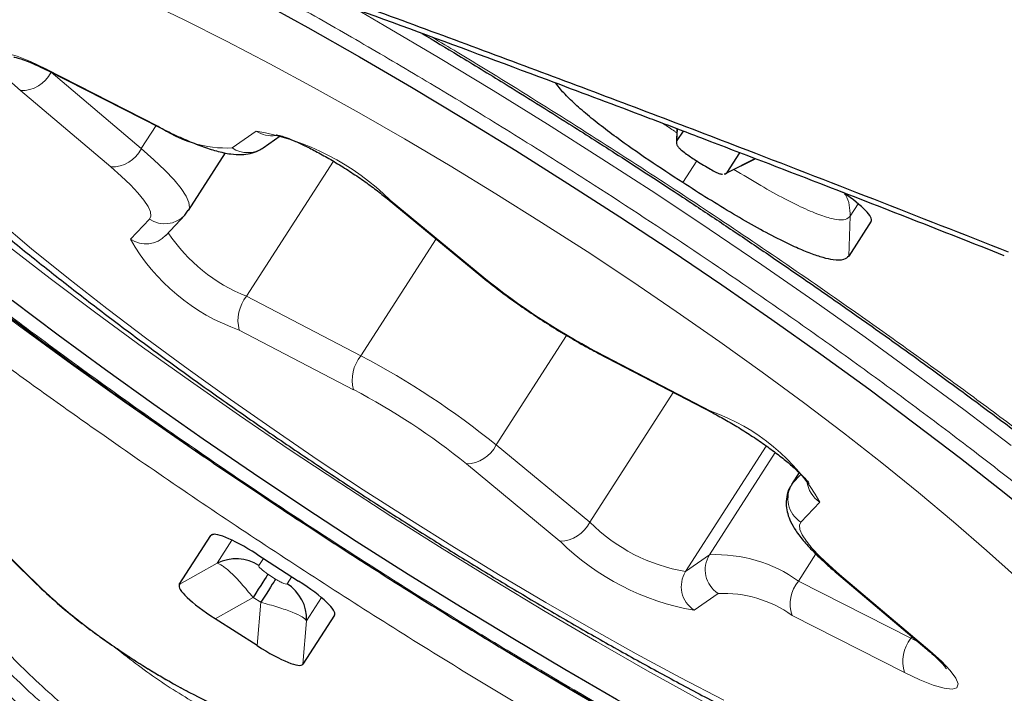
# Model space of a CAD drawing. Units: millimetres. Extents: x 23 to 413, y 5 to 289.
# Drawn here: x 222 to 225, y 204 to 206 of the extents above; entities that cross this region are included whole.
import ezdxf

# ---------------------------------------------------------------- set-up
doc = ezdxf.new("R2010")
doc.units = ezdxf.units.MM
doc.linetypes.add('CENTERX2', pattern=[20.32, 12.7, -2.54, 2.54, -2.54])
doc.layers.add('DÜNNE_LINIE', color=7, linetype='Continuous')
doc.styles.add('SLDTEXTSTYLE1', font='TXT', dxfattribs={"width": 0.75})
doc.dimstyles.new('SLDDIMSTYLE1', dxfattribs={"dimtxt": 3, "dimasz": 3, "dimexe": 0, "dimexo": 0.0625, "dimgap": 0.75, "dimtad": 1, "dimdec": 3, "dimrnd": 1e-09, "dimzin": 12, "dimdsep": 46, "dimtxsty": 'SLDTEXTSTYLE1', "dimsah": 1, "dimcen": 0.09, "dimadec": 0, "dimazin": 3, "dimtfac": 1, "dimtofl": 0, "dimtmove": 0, "dimatfit": 3, "dimfxl": 1, "dimfrac": 2, "dimtolj": 1, "dimtzin": 12, "dimarcsym": 0})

# ---------------------------------------------------------------- blocks, each defined once
blk = doc.blocks.new('_D_3')
at = {"layer": 'DÜNNE_LINIE', "color": 7}
for p, q in [((212.4883, 169.9587), (212.4883, 266.8818)), ((372.4883, 169.9587), (372.4883, 266.8818)), ((212.4883, 265.8818), (372.4883, 265.8818))]:
    blk.add_line(p, q, dxfattribs=at)
for points in [[(212.4883, 265.8818), (215.4883, 265.1318), (215.4883, 266.6318)], [(372.4883, 265.8818), (369.4883, 266.6318), (369.4883, 265.1318)]]:
    blk.add_solid(points, dxfattribs=at)
at = {"layer": 'DÜNNE_LINIE', "color": 7, "char_height": 3, "attachment_point": 1, "style": 'SLDTEXTSTYLE1'}
for s, insert in [('%%c', (286.9026, 269.749)), ('160', (291.4251, 269.749))]:
    blk.add_mtext(s, dxfattribs=dict(at, insert=insert))

msp = doc.modelspace()

# ---------------------------------------------------------------- linework, layer by layer
at = {"color": 8, "linetype": 'Continuous', "lineweight": 0}
for p, q in [((222.075, 206.2659), (222.4759, 206.0621)), ((222.094, 206.2536), (222.094, 206.2535)), ((222.094, 206.2535), (222.4157, 205.9817)), ((222.3066, 205.9165), (221.9848, 206.1883)), ((222.4682, 206.0634), (222.4157, 205.9817)), ((224.3231, 206.0104), (224.3247, 206.0517)), ((222.7395, 205.9841), (222.8247, 206.0438)), ((224.6001, 205.9463), (224.5018, 205.8966)), ((223.0997, 205.9366), (222.7907, 205.4557)), ((224.3439, 205.8606), (224.3938, 205.9379)), ((223.3023, 205.798), (223.6358, 205.5228)), ((224.9404, 205.7415), (224.9687, 205.7854)), ((222.3772, 205.6587), (222.4445, 205.7303)), ((224.9348, 205.5992), (224.9404, 205.7415)), ((225.0144, 205.7348), (225.0145, 205.7232)), ((223.4653, 205.6602), (223.1977, 205.2437)), ((222.7907, 205.4557), (223.1977, 205.2437)), ((221.1191, 205.3312), (222.0654, 204.4111)), ((223.1715, 205.1233), (222.7645, 205.3354)), ((223.9301, 205.3164), (223.6796, 204.9266)), ((224.0374, 205.2585), (224.4444, 205.0464)), ((224.3103, 205.1137), (224.0131, 204.6513)), ((223.6796, 204.9266), (224.0131, 204.6513)), ((224.6415, 204.9227), (224.3542, 204.4757)), ((224.6734, 204.8995), (224.4395, 204.5355)), ((223.9067, 204.5838), (223.5732, 204.859)), ((224.7588, 204.8277), (224.7338, 204.7887)), ((224.7338, 204.7887), (224.7649, 204.8218)), ((224.7312, 204.7855), (224.7338, 204.7887)), ((224.8317, 204.7231), (224.7644, 204.6515)), ((222.6735, 204.6081), (222.6629, 204.6035)), ((222.7385, 204.5876), (222.6855, 204.5052)), ((224.8178, 204.5382), (224.7558, 204.4418)), ((222.6855, 204.5052), (222.551, 204.4294)), ((222.8508, 204.522), (222.8346, 204.4969)), ((224.3542, 204.4757), (224.4395, 204.5355)), ((222.8666, 204.4665), (222.8941, 204.4489)), ((222.9349, 204.4324), (222.9511, 204.4575)), ((224.7558, 204.4418), (225.1567, 204.238)), ((224.9024, 204.4653), (225.2241, 204.1935)), ((224.4695, 204.3977), (224.3842, 204.338)), ((222.8134, 204.3837), (222.6789, 204.3079)), ((222.8134, 204.3837), (222.8408, 204.3661)), ((222.8408, 204.3661), (222.8278, 204.2122)), ((223.0044, 204.3002), (223.0574, 204.3827)), ((223.1031, 204.3321), (223.1032, 204.3205)), ((222.9914, 204.1464), (223.0044, 204.3002)), ((225.1339, 204.1159), (224.7331, 204.3197)), ((225.1604, 204.2439), (225.1567, 204.238)), ((225.1567, 204.238), (225.1818, 204.2258))]:
    msp.add_line(p, q, dxfattribs=at)
at = {"color": 7, "linetype": 'Continuous', "lineweight": 30}
for p, q in [((222.0828, 206.2593), (222.4836, 206.0556)), ((224.3231, 206.0523), (224.3212, 206.0005)), ((222.8499, 205.9847), (222.9107, 206.0273)), ((224.3448, 206.0441), (224.3231, 206.0104)), ((222.5838, 205.7615), (222.7156, 205.9665)), ((224.499, 205.8936), (224.6022, 205.9455)), ((224.5018, 205.8966), (224.5469, 205.9667)), ((224.4934, 205.8907), (224.4976, 205.8929)), ((223.2917, 205.8035), (223.6252, 205.5282)), ((222.5031, 205.6728), (222.5704, 205.7443)), ((222.5704, 205.7443), (222.5828, 205.7621)), ((225.0145, 205.7232), (224.9348, 205.5992)), ((224.0443, 205.2524), (224.4513, 205.0403)), ((224.7585, 204.828), (224.7312, 204.7855)), ((222.551, 204.4294), (222.6629, 204.6035)), ((222.8265, 204.5376), (222.9754, 204.4419)), ((224.8909, 204.4715), (225.2127, 204.1997)), ((222.8278, 204.2122), (222.6789, 204.3079)), ((223.1032, 204.3205), (222.9914, 204.1464))]:
    msp.add_line(p, q, dxfattribs=at)
at = {"color": 8, "linetype": 'Continuous', "lineweight": 0, "flags": 128}
for points in [[(222.6395, 204.8835), (222.5501, 204.9447), (222.357, 205.0791), (222.1675, 205.2139), (221.9819, 205.3489), (221.8009, 205.4837), (221.6248, 205.6178), (221.4543, 205.7511), (221.2896, 205.883), (221.1313, 206.0133), (220.9799, 206.1415), (220.8356, 206.2674), (220.6989, 206.3906), (220.5702, 206.5108)], [(225.5357, 204.452), (225.4258, 204.551), (225.3083, 204.6527), (225.1839, 204.7566), (225.053, 204.8622), (224.9161, 204.9692), (224.7739, 205.0772), (224.6268, 205.1856), (224.4756, 205.294), (224.3207, 205.402), (224.1629, 205.5091), (224.0029, 205.6149), (223.8411, 205.719), (223.6785, 205.8209), (223.5155, 205.9202), (223.3528, 206.0165), (223.1912, 206.1094), (223.0314, 206.1986), (222.8738, 206.2836), (222.7193, 206.3641), (222.5684, 206.4398), (222.4217, 206.5103)], [(225.513, 204.924), (225.3444, 205.0524), (225.1709, 205.1813), (224.993, 205.3104), (224.8112, 205.4394), (224.626, 205.5677), (224.438, 205.6952), (224.2477, 205.8213), (224.0556, 205.9458), (223.8623, 206.0683), (223.6684, 206.1884), (223.4744, 206.3058), (223.2809, 206.4201), (223.1791, 206.4791)], [(221.9848, 206.1883), (221.9436, 206.2253), (221.9124, 206.2582), (221.8925, 206.2856), (221.8847, 206.3063), (221.8893, 206.3196), (221.9061, 206.3248), (221.9346, 206.3218), (221.9733, 206.3105), (222.0208, 206.2917), (222.075, 206.2659)], [(222.075, 206.2659), (222.0819, 206.2597), (222.0828, 206.2593)], [(222.4759, 206.0621), (222.4828, 206.056), (222.4836, 206.0556)], [(222.4157, 205.9817), (222.4608, 205.9422), (222.4999, 205.9049), (222.5324, 205.8705), (222.5577, 205.8395), (222.5754, 205.8124), (222.5854, 205.7896), (222.5874, 205.7715), (222.5838, 205.7615)], [(222.4445, 205.7303), (222.4496, 205.7413), (222.4479, 205.7564), (222.4396, 205.7754), (222.4248, 205.798), (222.4037, 205.8239), (222.3767, 205.8525), (222.3441, 205.8836), (222.3066, 205.9165)], [(223.3023, 205.798), (223.2929, 205.8026), (223.2917, 205.8035)], [(221.9006, 205.7291), (222.025, 205.6252), (222.1559, 205.5196), (222.2928, 205.4126), (222.4351, 205.3046), (222.5821, 205.1962), (222.7334, 205.0878), (222.8882, 204.9798), (223.046, 204.8727), (223.2061, 204.7669), (223.3678, 204.6628), (223.5305, 204.5609), (223.6935, 204.4616), (223.8561, 204.3653), (224.0177, 204.2724), (224.1776, 204.1832), (224.3351, 204.0982), (224.4897, 204.0177)], [(221.9345, 205.6399), (222.0912, 205.5189), (222.2532, 205.3972), (222.4199, 205.2751), (222.5907, 205.153), (222.7652, 205.0314), (222.9426, 204.9107), (223.1224, 204.7912), (223.3041, 204.6734), (223.4869, 204.5577), (223.6704, 204.4444), (223.8539, 204.3339), (224.0367, 204.2265), (224.2184, 204.1227), (224.3982, 204.0228), (224.5755, 203.9272), (224.7499, 203.836), (224.9207, 203.7497), (225.0873, 203.6685), (225.2492, 203.5927), (225.4059, 203.5225), (225.5568, 203.4582)], [(223.6358, 205.5228), (223.6264, 205.5273), (223.6252, 205.5282)], [(224.0374, 205.2585), (224.0437, 205.2527), (224.0443, 205.2524)], [(224.4444, 205.0464), (224.4507, 205.0406), (224.4513, 205.0403)], [(224.7644, 204.6515), (224.7594, 204.6405), (224.761, 204.6254), (224.7693, 204.6064), (224.7841, 204.5838), (224.8052, 204.558), (224.8322, 204.5293), (224.8648, 204.4983), (224.9024, 204.4653)], [(224.8909, 204.4715), (224.8924, 204.4703), (224.9024, 204.4653)], [(225.5012, 203.2255), (225.32, 203.3118), (225.1343, 203.4033), (224.9447, 203.4999), (224.7515, 203.6012), (224.5554, 203.7071), (224.3569, 203.8171), (224.1565, 203.9311), (223.9547, 204.0486), (223.7521, 204.1695), (223.5635, 204.2845)], [(225.2241, 204.1935), (225.2653, 204.1565), (225.2965, 204.1236), (225.3165, 204.0962), (225.3243, 204.0755), (225.3197, 204.0622), (225.3028, 204.057), (225.2744, 204.06), (225.2356, 204.0713), (225.1881, 204.0901), (225.1339, 204.1159)], [(225.2127, 204.1997), (225.2142, 204.1985), (225.2241, 204.1935)]]:
    msp.add_lwpolyline(points, dxfattribs=at)
at = {"color": 7, "linetype": 'Continuous', "lineweight": 30, "flags": 128}
for points in [[(222.8267, 206.5138), (223.0087, 206.4131), (223.1925, 206.3085), (223.3777, 206.2004), (223.5636, 206.089), (223.7497, 205.9747), (223.9352, 205.8579), (224.1198, 205.7389), (224.3026, 205.6183), (224.4832, 205.4962), (224.6611, 205.3732), (224.8355, 205.2496), (225.006, 205.1257), (225.172, 205.0021), (225.3329, 204.8792), (225.4884, 204.7572), (225.6378, 204.6366)], [(225.6288, 203.2679), (225.479, 203.3299), (225.3232, 203.3979), (225.1619, 203.4717), (224.9957, 203.551), (224.8249, 203.6355), (224.6503, 203.725), (224.4723, 203.8192), (224.2915, 203.9178), (224.1085, 204.0205), (223.9239, 204.1269), (223.7383, 204.2368), (223.5523, 204.3497), (223.3664, 204.4652), (223.1813, 204.5831), (222.9975, 204.703), (222.8157, 204.8244), (222.6364, 204.947), (222.4602, 205.0704), (222.2877, 205.1942), (222.1194, 205.3179), (221.9558, 205.4413)], [(222.8666, 204.4665), (222.8639, 204.4623), (222.8598, 204.4561), (222.8546, 204.4479), (222.8482, 204.4379), (222.8407, 204.4263), (222.8323, 204.4132), (222.8231, 204.399), (222.8134, 204.3837)], [(222.8941, 204.4489), (222.8914, 204.4447), (222.8873, 204.4384), (222.8821, 204.4302), (222.8756, 204.4202), (222.8682, 204.4086), (222.8598, 204.3955), (222.8506, 204.3813), (222.8408, 204.3661)]]:
    msp.add_lwpolyline(points, dxfattribs=at)
at = {"color": 8, "linetype": 'Continuous', "lineweight": 0}
for centre, radius, start, end in [((221.9888, 206.3056), 0.1174, 268.041, 333.6626), ((222.7207, 206.4048), 0.4212, 234.4504, 272.5517), ((222.6719, 205.16), 0.8969, 45.3463, 80.1877), ((222.8798, 206.1262), 0.0991, 236.2509, 278.3933), ((222.3106, 206.0338), 0.1174, 268.0429, 333.6606), ((222.7942, 206.0649), 0.0977, 235.9173, 304.7939), ((222.4991, 205.8123), 0.0985, 236.3642, 316.5313), ((222.4318, 205.7408), 0.0985, 236.3601, 316.3743), ((223.0132, 206.0158), 0.6026, 213.6624, 248.3333), ((223.004, 206.0158), 0.7214, 209.6717, 250.613), ((225.164, 207.4078), 2.4267, 230.9672, 242.337), ((222.8937, 205.3704), 0.1338, 140.3554, 195.1636), ((223.3008, 205.1583), 0.1339, 140.3673, 195.1517), ((221.8461, 202.6651), 2.9113, 50.9659, 62.3386), ((222.0452, 202.9744), 2.4263, 50.9667, 62.3385), ((224.2049, 204.3659), 0.7215, 29.6759, 70.6094), ((223.5713, 204.9795), 0.1205, 270.8618, 333.9151), ((224.8183, 204.7356), 0.0998, 147.8494, 237.3295), ((224.8869, 204.808), 0.1012, 186.1356, 236.9803), ((236.193, 224.78), 24.0743, 236.43983, 237.34294), ((223.9049, 204.7043), 0.1205, 270.8657, 333.9075), ((224.4578, 205.0961), 0.6289, 225.0105, 260.5226), ((224.5371, 205.2218), 0.8969, 225.3465, 260.1874), ((224.5247, 204.4819), 0.1007, 147.8642, 236.7086), ((224.462, 204.0306), 0.5054, 54.4494, 92.5511), ((224.4395, 204.4222), 0.1007, 147.8619, 236.7168), ((224.8543, 204.3603), 0.1278, 140.3841, 198.5255), ((224.4882, 203.977), 0.4211, 54.4485, 92.5527), ((225.2551, 204.1565), 0.1278, 140.39, 198.5262)]:
    msp.add_arc(centre, radius, start, end, dxfattribs=at)
at = {"color": 7, "linetype": 'Continuous', "lineweight": 30}
for centre, start, end in [((222.7528, 204.3705), 57.0771, 116.5528), ((222.854, 204.3055), 357.9884, 57.4714)]:
    msp.add_arc(centre, 0.1505, start, end, dxfattribs=at)
for centre, major_axis, start_param, end_param in [((224.8143, 205.8388), (0.2004, -0.1153), 6.274083, 7.430125), ((222.8512, 204.4694), (0.1881, -0.1344), 1.832579, 3.150697), ((222.903, 204.4361), (0.2004, -0.1153), 6.274083, 7.592202), ((222.7513, 204.3138), (0.2004, -0.1153), 3.132491, 4.450609), ((222.803, 204.2805), (0.1881, -0.1344), 4.974171, 6.292287)]:
    msp.add_ellipse(centre, major_axis=major_axis, ratio=0.184316, start_param=start_param, end_param=end_param, dxfattribs=at)
at = {"color": 8, "linetype": 'Continuous', "lineweight": 0}
for points, knots in [([(226.1437, 202.7787), (226.0743, 202.8072), (225.9359, 202.8639), (225.7171, 202.9604), (225.4915, 203.0647), (225.2582, 203.1777), (225.0175, 203.299), (224.7649, 203.4311), (224.5014, 203.5737), (224.2283, 203.7268), (223.9503, 203.8876), (223.6688, 204.0556), (223.385, 204.2301), (223.1023, 204.4092), (222.8219, 204.592), (222.5453, 204.7776), (222.2976, 204.9486), (222.0785, 205.1038), (221.887, 205.2424), (221.6998, 205.3809), (221.4644, 205.5591), (221.1886, 205.775), (220.8843, 206.0248), (220.6045, 206.2671), (220.3789, 206.4746), (220.1994, 206.6491), (220.0595, 206.7924), (219.9342, 206.9288), (219.8235, 207.0583), (219.7275, 207.1809), (219.6445, 207.2986), (219.5763, 207.4102), (219.5251, 207.514), (219.4922, 207.6079), (219.478, 207.6913), (219.4834, 207.7634), (219.5083, 207.8233), (219.5524, 207.8709), (219.6158, 207.9057), (219.6908, 207.9257), (219.7716, 207.9346), (219.8535, 207.9355), (219.9449, 207.9295), (220.0761, 207.9118), (220.1961, 207.8905), (220.2958, 207.8625), (220.3139, 207.8574)], [0, 0, 0, 0, 0.021965, 0.043755, 0.065455, 0.087153, 0.108936, 0.130889, 0.154276, 0.177626, 0.201046, 0.224932, 0.248777, 0.272696, 0.296581, 0.320427, 0.344347, 0.361895, 0.379409, 0.396932, 0.414509, 0.447358, 0.479922, 0.512496, 0.545373, 0.567323, 0.589103, 0.6108, 0.632501, 0.654293, 0.676264, 0.69965, 0.723, 0.74642, 0.770305, 0.794151, 0.81807, 0.841956, 0.865801, 0.88972, 0.907269, 0.924783, 0.942306, 0.959883, 0.992724, 1, 1, 1, 1]), ([(225.7519, 203.1509), (225.6633, 203.1876), (225.487, 203.2605), (225.2012, 203.3916), (224.9025, 203.5376), (224.621, 203.6836), (224.3628, 203.8234), (224.1318, 203.9528), (223.8967, 204.0888), (223.6587, 204.2309), (223.4186, 204.3785), (223.1398, 204.5552), (222.8243, 204.7624), (222.5176, 204.9726), (222.259, 205.1564), (222.0453, 205.3128), (221.8301, 205.4751), (221.6158, 205.6421), (221.4053, 205.8123), (221.2081, 205.9785), (221.0241, 206.1406), (220.84, 206.311), (220.6619, 206.4863), (220.4978, 206.662), (220.3618, 206.8244), (220.2646, 206.9585), (220.1978, 207.0678), (220.1545, 207.1556), (220.1267, 207.235), (220.1148, 207.3055), (220.1193, 207.3665), (220.1439, 207.4256), (220.1991, 207.4757), (220.2863, 207.5039), (220.3843, 207.5129), (220.4821, 207.51), (220.5988, 207.4959), (220.7353, 207.4695), (220.8928, 207.4293), (221.0656, 207.3762), (221.2527, 207.3112), (221.3887, 207.2578), (221.457, 207.2309)], [0, 0, 0, 0, 0.030154, 0.060022, 0.089876, 0.119983, 0.141459, 0.162867, 0.184307, 0.206241, 0.228103, 0.25, 0.282859, 0.315677, 0.337153, 0.358561, 0.380001, 0.404152, 0.428089, 0.451951, 0.475876, 0.5, 0.530147, 0.560013, 0.589869, 0.619984, 0.64146, 0.662869, 0.684308, 0.706241, 0.728105, 0.750001, 0.78286, 0.815678, 0.837154, 0.858562, 0.880002, 0.904132, 0.92806, 0.951922, 0.975856, 1, 1, 1, 1]), ([(222.6247, 206.6776), (222.6986, 206.6379), (222.8478, 206.5577), (223.0772, 206.4289), (223.3122, 206.293), (223.5503, 206.1509), (223.7903, 206.0033), (224.0691, 205.8266), (224.3847, 205.6195), (224.6913, 205.4092), (224.95, 205.2254), (225.1637, 205.069), (225.3788, 204.9067), (225.5931, 204.7397), (225.8036, 204.5695), (226.0009, 204.4033), (226.1848, 204.2412), (226.3689, 204.0708), (226.547, 203.8955), (226.7111, 203.7198), (226.8472, 203.5574), (226.9443, 203.4233), (227.0111, 203.314), (227.0544, 203.2262), (227.0822, 203.1468), (227.0942, 203.0763), (227.0897, 203.0153), (227.0651, 202.9562), (227.0099, 202.9061), (226.9226, 202.8779), (226.8247, 202.8689), (226.7269, 202.8718), (226.6101, 202.8859), (226.4736, 202.9123), (226.3161, 202.9525), (226.1433, 203.0056), (225.9563, 203.0706), (225.8202, 203.124), (225.7519, 203.1509)], [0, 0, 0, 0, 0.023825, 0.048167, 0.072544, 0.097483, 0.122342, 0.147238, 0.1846, 0.221914, 0.246332, 0.270674, 0.295051, 0.322511, 0.349729, 0.376859, 0.404062, 0.431493, 0.465769, 0.499727, 0.533674, 0.567916, 0.592334, 0.616676, 0.641053, 0.665992, 0.69085, 0.715747, 0.753109, 0.790423, 0.814841, 0.839183, 0.86356, 0.890997, 0.918203, 0.945334, 0.972547, 1, 1, 1, 1]), ([(223.4521, 206.3779), (223.4815, 206.3604), (223.6051, 206.2869), (223.8239, 206.1514), (224.1066, 205.9726), (224.387, 205.7898), (224.6637, 205.6042), (224.9113, 205.4332), (225.1304, 205.278), (225.3219, 205.1394), (225.5091, 205.0009), (225.7445, 204.8227), (226.0204, 204.6068), (226.3246, 204.357), (226.6044, 204.1147), (226.83, 203.9072), (227.0095, 203.7327), (227.1494, 203.5894), (227.2747, 203.453), (227.3854, 203.3235), (227.4815, 203.2009), (227.5644, 203.0832), (227.6326, 202.9716), (227.6838, 202.8678), (227.7167, 202.7739), (227.7309, 202.6905), (227.7256, 202.6184), (227.7007, 202.5585), (227.6566, 202.5109), (227.5932, 202.4761), (227.5181, 202.4561), (227.4373, 202.4472), (227.3554, 202.4463), (227.2639, 202.4524), (227.1336, 202.4694), (226.9544, 202.5054), (226.7126, 202.5723), (226.4442, 202.6612), (226.2442, 202.7394), (226.1437, 202.7787)], [0, 0, 0, 0, 0.0085196, 0.0358263, 0.0632174, 0.0905693, 0.1178759, 0.1452665, 0.1653627, 0.185418, 0.2054841, 0.2256126, 0.2632291, 0.30052, 0.3378213, 0.3754703, 0.400606, 0.4255472, 0.4503929, 0.4752437, 0.5001995, 0.5253589, 0.5521399, 0.578879, 0.6056981, 0.6330501, 0.6603566, 0.6877476, 0.7150995, 0.7424061, 0.7697971, 0.7898931, 0.8099486, 0.8300146, 0.8501429, 0.8877512, 0.9250389, 0.962343, 1, 1, 1, 1]), ([(224.3226, 206.0381), (224.3199, 206.0398), (224.3038, 206.0504), (224.2885, 206.0612), (224.2758, 206.0702)], [0, 0, 0, 0, 0.169164, 1, 1, 1, 1]), ([(224.9404, 205.7415), (224.9356, 205.7367), (224.9263, 205.7275), (224.8931, 205.7274), (224.8449, 205.7399), (224.782, 205.7652), (224.7061, 205.8027), (224.6194, 205.8507), (224.5581, 205.8878), (224.5261, 205.9072)], [0, 0, 0, 0, 0.149654, 0.287715, 0.419935, 0.551831, 0.688986, 0.837284, 1, 1, 1, 1]), ([(224.9204, 205.8207), (224.9214, 205.8193), (224.9301, 205.8074), (224.9385, 205.78), (224.9398, 205.7543), (224.9404, 205.7415)], [0, 0, 0, 0, 0.06215, 0.531069, 1, 1, 1, 1]), ([(222.6855, 204.5052), (222.6911, 204.5034), (222.7023, 204.5), (222.7338, 204.4733), (222.7719, 204.434), (222.7995, 204.4005), (222.8134, 204.3837)], [0, 0, 0, 0, 0.250105, 0.49948, 0.749117, 1, 1, 1, 1]), ([(222.8346, 204.4969), (222.8345, 204.4955), (222.8343, 204.4935), (222.8386, 204.4882), (222.844, 204.4829), (222.8533, 204.4753), (222.862, 204.4696), (222.8666, 204.4665)], [0, 0, 0, 0, 0.2803353, 0.4118925, 0.5458184, 0.7614789, 1, 1, 1, 1]), ([(222.8941, 204.4489), (222.8996, 204.4455), (222.9076, 204.4405), (222.9175, 204.4356), (222.9251, 204.4324), (222.9322, 204.4305), (222.934, 204.4318), (222.9349, 204.4324)], [0, 0, 0, 0, 0.280331, 0.411931, 0.545876, 0.76147, 1, 1, 1, 1]), ([(222.0654, 204.4111), (222.0841, 204.3936), (222.1206, 204.3594), (222.1871, 204.3045), (222.2599, 204.2492), (222.3385, 204.1942), (222.4204, 204.1409), (222.5038, 204.0909), (222.588, 204.0444), (222.6413, 204.0181), (222.6687, 204.0046)], [0, 0, 0, 0, 0.131124, 0.255557, 0.376994, 0.499398, 0.621, 0.742282, 0.867352, 1, 1, 1, 1]), ([(222.4582, 203.7462), (222.3972, 203.7916), (222.274, 203.8834), (222.0935, 204.0358), (221.922, 204.1997), (221.8199, 204.317), (221.7691, 204.3753)], [0, 0, 0, 0, 0.2464311, 0.4979749, 0.7506532, 1, 1, 1, 1]), ([(222.8408, 204.3661), (222.8618, 204.3604), (222.9037, 204.3492), (222.9552, 204.331), (222.9927, 204.3134), (223.0005, 204.3046), (223.0044, 204.3002)], [0, 0, 0, 0, 0.25012, 0.499478, 0.749126, 1, 1, 1, 1]), ([(222.4281, 203.7072), (222.3665, 203.7543), (222.2421, 203.8495), (222.0596, 204.0055), (221.8855, 204.1722), (221.7806, 204.2909), (221.7286, 204.3499)], [0, 0, 0, 0, 0.246675, 0.498278, 0.750861, 1, 1, 1, 1]), ([(221.6592, 204.3057), (221.7323, 204.2255), (221.8794, 204.0643), (222.123, 203.8419), (222.2918, 203.706), (222.3754, 203.6386)], [0, 0, 0, 0, 0.332869, 0.669353, 1, 1, 1, 1]), ([(221.6767, 204.317), (221.7305, 204.2571), (221.8387, 204.1365), (222.0159, 203.966), (222.2006, 203.805), (222.3264, 203.7054), (222.3888, 203.656)], [0, 0, 0, 0, 0.248958, 0.501392, 0.753018, 1, 1, 1, 1]), ([(222.6458, 203.985), (222.5889, 204.0185), (222.4758, 204.085), (222.3682, 204.1691), (222.3147, 204.2109)], [0, 0, 0, 0, 0.502907, 1, 1, 1, 1])]:
    msp.add_open_spline(points, degree=3, knots=knots, dxfattribs=at)
at = {"color": 7, "linetype": 'Continuous', "lineweight": 30}
for points, knots in [([(220.0337, 207.3897), (220.0356, 207.3785), (220.0419, 207.3414), (220.063, 207.279), (220.0959, 207.201), (220.138, 207.1213), (220.1875, 207.0402), (220.2445, 206.957), (220.3088, 206.8713), (220.3802, 206.783), (220.4587, 206.6921), (220.5441, 206.5984), (220.6363, 206.5021), (220.7351, 206.4033), (220.8402, 206.3021), (220.9516, 206.1987), (221.069, 206.0932), (221.192, 205.9859), (221.3204, 205.8771), (221.4538, 205.7669), (221.592, 205.6557), (221.7346, 205.5437), (221.881, 205.4313), (222.0308, 205.3188), (222.1833, 205.2067), (222.3376, 205.0956), (222.4918, 204.9868), (222.6418, 204.883), (222.7778, 204.7906), (222.8979, 204.7103), (223.0278, 204.6245), (223.1205, 204.5645), (223.178, 204.5273)], [0, 0, 0, 0, 0.015346, 0.051088, 0.088, 0.124572, 0.160749, 0.196656, 0.232342, 0.267845, 0.303201, 0.338437, 0.373576, 0.408633, 0.443622, 0.478552, 0.513429, 0.548256, 0.583032, 0.617756, 0.652421, 0.687014, 0.721518, 0.755898, 0.790099, 0.824015, 0.857431, 0.88982, 0.919492, 0.943001, 0.964672, 1, 1, 1, 1]), ([(220.7684, 206.9485), (220.7842, 206.9174), (220.8184, 206.8502), (220.8808, 206.7488), (220.9586, 206.6364), (221.0523, 206.5163), (221.1581, 206.3935), (221.2703, 206.2732), (221.3859, 206.1569), (221.505, 206.0432), (221.6283, 205.9309), (221.756, 205.8192), (221.8881, 205.7078), (222.0247, 205.5964), (222.1655, 205.4852), (222.3102, 205.3741), (222.4587, 205.2633), (222.6105, 205.1531), (222.7653, 205.0436), (222.9227, 204.9351), (223.0822, 204.8279), (223.2435, 204.7223), (223.406, 204.6185), (223.5693, 204.5168), (223.733, 204.4175), (223.8967, 204.3209), (224.0598, 204.2273), (224.222, 204.1369), (224.383, 204.05), (224.5423, 203.9668), (224.6996, 203.8874), (224.8548, 203.8122), (225.0076, 203.7413), (225.1581, 203.6749), (225.3063, 203.6131), (225.4527, 203.5559), (225.598, 203.5037), (225.7435, 203.4564), (225.8915, 203.4146), (226.0384, 203.3804), (226.1776, 203.357), (226.2918, 203.3441), (226.3604, 203.3425), (226.3862, 203.3419)], [0, 0, 0, 0, 0.019261, 0.041714, 0.067695, 0.097104, 0.12701, 0.155268, 0.182098, 0.207935, 0.233081, 0.257732, 0.28202, 0.306033, 0.329838, 0.35348, 0.376996, 0.400416, 0.423761, 0.447052, 0.470305, 0.493534, 0.516753, 0.539975, 0.563209, 0.58647, 0.609771, 0.633128, 0.656561, 0.680092, 0.703748, 0.727562, 0.751577, 0.775852, 0.800466, 0.825527, 0.851194, 0.877699, 0.905396, 0.934768, 0.962426, 0.985843, 1, 1, 1, 1]), ([(224.1926, 206.1017), (224.0824, 206.1432), (223.8092, 206.2462), (223.3718, 206.4083), (223.044, 206.5273), (222.8801, 206.5868)], [0, 0, 0, 0, 0.252464, 0.626191, 1, 1, 1, 1]), ([(222.8871, 206.6049), (222.9978, 206.5647), (223.33, 206.4441), (223.8822, 206.2395), (224.6445, 205.9512), (225.183, 205.7398), (225.5027, 205.6143)], [0, 0, 0, 0, 0.126214, 0.378651, 0.631188, 1, 1, 1, 1]), ([(223.4152, 206.3916), (223.4584, 206.3657), (223.5559, 206.3074), (223.692, 206.224), (223.8233, 206.1426), (223.955, 206.06), (224.0479, 206.0006), (224.1024, 205.9657)], [0, 0, 0, 0, 0.1884872, 0.4250735, 0.5930741, 0.7609832, 1, 1, 1, 1]), ([(221.9621, 206.3074), (221.9619, 206.3075), (221.9612, 206.3075), (221.9698, 206.3061), (221.9866, 206.3013), (222.0132, 206.2916), (222.0458, 206.2776), (222.071, 206.2652), (222.0828, 206.2593)], [0, 0, 0, 0, 0.0641242, 0.2132948, 0.3879901, 0.5874557, 0.8061333, 1, 1, 1, 1]), ([(224.3439, 205.8606), (224.3034, 205.8871), (224.2224, 205.9399), (224.1223, 206.0101), (224.0456, 206.0681), (223.9898, 206.1134), (223.9432, 206.1557), (223.9097, 206.1902), (223.8969, 206.2078), (223.8919, 206.2148)], [0, 0, 0, 0, 0.215425, 0.430197, 0.551962, 0.673541, 0.796296, 0.919078, 1, 1, 1, 1]), ([(224.418, 206.0162), (224.3905, 206.0267), (224.3392, 206.0462), (224.2641, 206.0747), (224.2164, 206.0927), (224.1926, 206.1018)], [0, 0, 0, 0, 0.3660801, 0.6830195, 1, 1, 1, 1]), ([(222.4836, 206.0556), (222.4944, 206.0502), (222.5261, 206.0343), (222.5762, 206.0114), (222.6322, 205.989), (222.6849, 205.9719), (222.7304, 205.9621), (222.7692, 205.9593), (222.8024, 205.9631), (222.8293, 205.9717), (222.8444, 205.9813), (222.8499, 205.9847)], [0, 0, 0, 0, 0.072798, 0.213461, 0.356178, 0.503328, 0.659825, 0.780479, 0.870799, 0.953033, 1, 1, 1, 1]), ([(222.8961, 206.0307), (222.8963, 206.0307), (222.8967, 206.0307), (222.9077, 206.0285), (222.9272, 206.0224), (222.9561, 206.0114), (222.993, 205.9948), (223.0364, 205.9729), (223.0839, 205.9465), (223.1335, 205.9166), (223.1831, 205.8844), (223.2303, 205.8513), (223.2664, 205.8241), (223.2854, 205.8086), (223.2917, 205.8035)], [0, 0, 0, 0, 0.041949, 0.105827, 0.180353, 0.264539, 0.35585, 0.451701, 0.550207, 0.650143, 0.750741, 0.851401, 0.951454, 1, 1, 1, 1]), ([(224.3231, 206.0104), (224.3215, 206.0062), (224.3194, 206.0004), (224.3267, 205.9881), (224.3333, 205.981), (224.3433, 205.9727), (224.3625, 205.9583), (224.3817, 205.9458), (224.3941, 205.9377)], [0, 0, 0, 0, 0.377228, 0.50608, 0.587229, 0.627252, 0.759272, 1, 1, 1, 1]), ([(225.4891, 205.6004), (225.3797, 205.6434), (225.1611, 205.7295), (224.8042, 205.8684), (224.5562, 205.9633), (224.418, 206.0162)], [0, 0, 0, 0, 0.306972, 0.613938, 1, 1, 1, 1]), ([(224.1024, 205.9657), (224.1696, 205.9223), (224.2634, 205.8616), (224.4005, 205.7712), (224.5158, 205.6944), (224.6522, 205.6023), (224.7938, 205.5051), (224.9403, 205.4031), (225.0891, 205.2977), (225.2389, 205.1898), (225.3883, 205.0803), (225.5365, 204.9697), (225.6825, 204.8586), (225.8258, 204.7475), (225.9656, 204.6368), (226.1015, 204.5269), (226.2329, 204.4183), (226.3595, 204.3112), (226.4808, 204.206), (226.5965, 204.1031), (226.7064, 204.0028), (226.81, 203.9053), (226.9071, 203.811), (226.9976, 203.7201), (227.0811, 203.6331), (227.1576, 203.5502), (227.227, 203.4717), (227.2891, 203.3979), (227.3438, 203.3291), (227.3913, 203.2658), (227.4316, 203.2082), (227.4649, 203.1566), (227.4914, 203.1116), (227.5115, 203.0732), (227.5255, 203.0427), (227.5331, 203.0234), (227.5351, 203.017), (227.5355, 203.0157)], [0, 0, 0, 0, 0.037693, 0.052651, 0.0775, 0.103218, 0.130734, 0.159378, 0.188874, 0.219002, 0.249605, 0.280562, 0.311781, 0.343189, 0.374726, 0.406342, 0.437992, 0.469639, 0.501246, 0.532777, 0.564202, 0.595484, 0.626591, 0.657484, 0.688124, 0.718469, 0.748473, 0.778082, 0.807243, 0.835893, 0.86397, 0.891407, 0.918142, 0.944119, 0.969299, 0.993673, 1, 1, 1, 1]), ([(224.3941, 205.9377), (224.4103, 205.9275), (224.4332, 205.913), (224.4598, 205.8987), (224.4758, 205.8916), (224.4816, 205.8909), (224.4851, 205.8905)], [0, 0, 0, 0, 0.465296, 0.658522, 0.789298, 1, 1, 1, 1]), ([(224.4919, 205.8918), (224.4944, 205.892), (224.4994, 205.8925), (224.501, 205.8953), (224.5018, 205.8966)], [0, 0, 0, 0, 0.495174, 1, 1, 1, 1]), ([(224.9348, 205.5992), (224.9297, 205.5941), (224.9193, 205.5839), (224.8867, 205.5831), (224.845, 205.5923), (224.8008, 205.607), (224.7493, 205.6284), (224.6858, 205.6587), (224.6103, 205.6989), (224.5235, 205.7488), (224.4342, 205.803), (224.374, 205.8414), (224.3439, 205.8606)], [0, 0, 0, 0, 0.118624, 0.236837, 0.316725, 0.396614, 0.476477, 0.556381, 0.663901, 0.771661, 0.885778, 1, 1, 1, 1]), ([(223.6252, 205.5282), (223.6344, 205.5207), (223.6614, 205.4987), (223.7102, 205.4615), (223.7718, 205.4174), (223.836, 205.3743), (223.9016, 205.3329), (223.9662, 205.2947), (224.0137, 205.2684), (224.0389, 205.2552), (224.0443, 205.2524)], [0, 0, 0, 0, 0.078115, 0.22811, 0.377036, 0.525279, 0.673289, 0.821364, 0.962427, 1, 1, 1, 1]), ([(221.1078, 205.3401), (221.2501, 205.2015), (221.5645, 204.8952), (221.8809, 204.588), (222.0542, 204.4199)], [0, 0, 0, 0, 0.45248, 1, 1, 1, 1]), ([(224.4513, 205.0403), (224.4595, 205.036), (224.4832, 205.0234), (224.5247, 204.9996), (224.5745, 204.9688), (224.6234, 204.9361), (224.6695, 204.903), (224.7107, 204.8709), (224.7452, 204.8413), (224.7706, 204.8169), (224.786, 204.7999), (224.7933, 204.7899), (224.7934, 204.7896), (224.7934, 204.7895)], [0, 0, 0, 0, 0.056092, 0.162271, 0.269339, 0.376871, 0.4842, 0.590666, 0.695413, 0.797134, 0.881426, 0.955046, 1, 1, 1, 1]), ([(224.7322, 204.7849), (224.7297, 204.7814), (224.72, 204.7685), (224.713, 204.7416), (224.7114, 204.7096), (224.7172, 204.6799), (224.7286, 204.6508), (224.7475, 204.6184), (224.7752, 204.5824), (224.8135, 204.5413), (224.8526, 204.5044), (224.8807, 204.4803), (224.8909, 204.4715)], [0, 0, 0, 0, 0.029463, 0.109752, 0.186379, 0.265752, 0.355568, 0.468021, 0.620148, 0.763314, 0.913478, 1, 1, 1, 1]), ([(223.178, 204.5273), (223.2386, 204.4887), (223.3241, 204.434), (223.4517, 204.3542), (223.5619, 204.2861), (223.6933, 204.2061), (223.8314, 204.1234), (223.9756, 204.0387), (224.1238, 203.9532), (224.2745, 203.8682), (224.4264, 203.7842), (224.5787, 203.7019), (224.7305, 203.6218), (224.8812, 203.5443), (225.0302, 203.4699), (225.1769, 203.3986), (225.3208, 203.3309), (225.4615, 203.267), (225.5986, 203.207), (225.7318, 203.1511), (225.8608, 203.0994), (225.9852, 203.0521), (226.105, 203.0093), (226.2198, 202.971), (226.3296, 202.9372), (226.4343, 202.9082), (226.534, 202.8838), (226.6287, 202.8641), (226.7185, 202.8493), (226.8038, 202.8395), (226.8849, 202.8348), (226.9619, 202.8362), (227.0282, 202.842), (227.0679, 202.8512), (227.0842, 202.855)], [0, 0, 0, 0, 0.037137, 0.052496, 0.077932, 0.104346, 0.132663, 0.162175, 0.192591, 0.223682, 0.255283, 0.287273, 0.319559, 0.35207, 0.384752, 0.417558, 0.450452, 0.483405, 0.516393, 0.549393, 0.58239, 0.61537, 0.648323, 0.681244, 0.71413, 0.746985, 0.779822, 0.812659, 0.845526, 0.878456, 0.911478, 0.94455, 0.977334, 1, 1, 1, 1]), ([(222.0517, 204.4223), (222.0753, 204.4002), (222.1177, 204.3603), (222.1899, 204.3017), (222.2509, 204.2558), (222.3073, 204.2156), (222.3717, 204.172), (222.457, 204.1181), (222.5648, 204.0556), (222.6377, 204.0193), (222.6775, 203.9995)], [0, 0, 0, 0, 0.157834, 0.285068, 0.381679, 0.452357, 0.542693, 0.664158, 0.8166, 1, 1, 1, 1]), ([(222.0654, 204.4111), (222.0624, 204.4126), (222.058, 204.4147), (222.0554, 204.4188), (222.0545, 204.4202)], [0, 0, 0, 0, 0.666403, 1, 1, 1, 1]), ([(225.2127, 204.1997), (225.2187, 204.1945), (225.2358, 204.1798), (225.2574, 204.1593), (225.2738, 204.1415), (225.2819, 204.1305), (225.2824, 204.1298), (225.2826, 204.1294)], [0, 0, 0, 0, 0.150419, 0.42521, 0.655872, 0.858361, 1, 1, 1, 1])]:
    msp.add_open_spline(points, degree=3, knots=knots, dxfattribs=at)
at = {"layer": 'DÜNNE_LINIE', "color": 7, "linetype": 'CENTERX2', "lineweight": 0}
msp.add_circle((292.4883, 168.9587), 80, dxfattribs=at)

# ---------------------------------------------------------------- dimensions: what is measured, and where the dimension line sits
at = {"layer": 'DÜNNE_LINIE', "color": 7}
dim = msp.add_linear_dim(base=(372.4883, 268.2618), p1=(212.4883, 168.9587), p2=(372.4883, 168.9587), text='%%c<>', dimstyle='SLDDIMSTYLE1', dxfattribs=at)
dim.commit()
dim.dimension.update_dxf_attribs({"geometry": '_D_3', "text_midpoint": (292.4883, 268.2618), "dimtype": 160})

doc.saveas('drawing.dxf')
